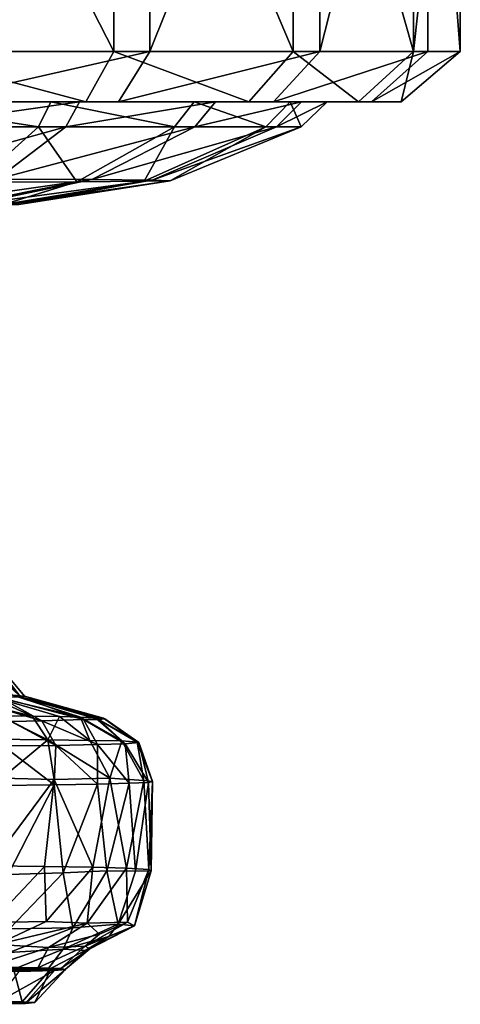
# Model space of a CAD drawing. Units: inches. Extents: x -3.45 to 3.46, y -1.71 to 1.75.
# Drawn here: x 0.34 to 1.04, y -1.71 to -0.16 of the extents above; entities that cross this region are included whole.
import ezdxf

# ---------------------------------------------------------------- set-up
doc = ezdxf.new("R2010")
doc.units = ezdxf.units.IN
doc.layers.get('0').update_dxf_attribs({"true_color": 0xc2ced6})

msp = doc.modelspace()

# ---------------------------------------------------------------- linework, layer by layer
for points in [[(0.1517, 0.4551), (0.4923, 0.4551), (0.4924, -0.2103), (0.1517, 0.4551)], [(0.4924, -0.2103), (0.1518, -0.2103), (0.1517, 0.4551), (0.4924, -0.2103)], [(0.2161, -0.2103), (0.549, -0.2103), (0.5489, 0.4551), (0.2161, -0.2103)], [(0.4923, 0.4551), (0.7741, 0.4551), (0.7742, -0.2103), (0.4923, 0.4551)], [(0.7742, -0.2103), (0.4924, -0.2103), (0.4923, 0.4551), (0.7742, -0.2103)], [(0.8161, 0.4551), (0.5489, 0.4551), (0.549, -0.2103), (0.8161, 0.4551)], [(0.549, -0.2103), (0.8163, -0.2103), (0.8161, 0.4551), (0.549, -0.2103)], [(0.7741, 0.4551), (0.9631, 0.4551), (0.9633, -0.2103), (0.7741, 0.4551)], [(0.9633, -0.2103), (0.7742, -0.2103), (0.7741, 0.4551), (0.9633, -0.2103)], [(0.9854, 0.4551), (0.8161, 0.4551), (0.8163, -0.2103), (0.9854, 0.4551)], [(0.8163, -0.2103), (0.9856, -0.2103), (0.9854, 0.4551), (0.8163, -0.2103)], [(0.9633, -0.2103), (0.9631, 0.4551), (1.0365, 0.4551), (0.9633, -0.2103)], [(1.0365, 0.4551), (1.0367, -0.2103), (0.9633, -0.2103), (1.0365, 0.4551)], [(0.9854, 0.4551), (0.9856, -0.2103), (1.0367, -0.2103), (0.9854, 0.4551)], [(1.0367, -0.2103), (1.0365, 0.4551), (0.9854, 0.4551), (1.0367, -0.2103)], [(0.4484, -0.2893), (0.1385, -0.2893), (0.1518, -0.2103), (0.4484, -0.2893)], [(0.1518, -0.2103), (0.4924, -0.2103), (0.4484, -0.2893), (0.1518, -0.2103)], [(0.549, -0.2103), (0.2161, -0.2103), (0.1999, -0.2893), (0.549, -0.2103)], [(0.1999, -0.2893), (0.4999, -0.2893), (0.549, -0.2103), (0.1999, -0.2893)], [(0.7048, -0.2893), (0.4484, -0.2893), (0.4924, -0.2103), (0.7048, -0.2893)], [(0.4924, -0.2103), (0.7742, -0.2103), (0.7048, -0.2893), (0.4924, -0.2103)], [(0.8163, -0.2103), (0.549, -0.2103), (0.4999, -0.2893), (0.8163, -0.2103)], [(0.4999, -0.2893), (0.7431, -0.2893), (0.8163, -0.2103), (0.4999, -0.2893)], [(0.8768, -0.2893), (0.7048, -0.2893), (0.7742, -0.2103), (0.8768, -0.2893)], [(0.9856, -0.2103), (0.8163, -0.2103), (0.7431, -0.2893), (0.9856, -0.2103)], [(0.7431, -0.2893), (0.8972, -0.2893), (0.9856, -0.2103), (0.7431, -0.2893)], [(0.7742, -0.2103), (0.9633, -0.2103), (0.8768, -0.2893), (0.7742, -0.2103)], [(0.9436, -0.2893), (0.8768, -0.2893), (0.9633, -0.2103), (0.9436, -0.2893)], [(1.0367, -0.2103), (0.9856, -0.2103), (0.8972, -0.2893), (1.0367, -0.2103)], [(0.8972, -0.2893), (0.9436, -0.2893), (1.0367, -0.2103), (0.8972, -0.2893)], [(0.9633, -0.2103), (1.0367, -0.2103), (0.9436, -0.2893), (0.9633, -0.2103)], [(0.3742, -0.3287), (0.1161, -0.3287), (0.122, -0.2894), (0.3742, -0.3287)], [(0.3937, -0.2894), (0.122, -0.2894), (0.1385, -0.2893), (0.3937, -0.2894)], [(0.122, -0.2894), (0.3937, -0.2894), (0.3742, -0.3287), (0.122, -0.2894)], [(0.1385, -0.2893), (0.4484, -0.2893), (0.3937, -0.2894), (0.1385, -0.2893)], [(0.4388, -0.2894), (0.1733, -0.2894), (0.1649, -0.3287), (0.4388, -0.2894)], [(0.1649, -0.3287), (0.4171, -0.3287), (0.4388, -0.2894), (0.1649, -0.3287)], [(0.4999, -0.2893), (0.1999, -0.2893), (0.1733, -0.2894), (0.4999, -0.2893)], [(0.1733, -0.2894), (0.4388, -0.2894), (0.4999, -0.2893), (0.1733, -0.2894)], [(0.5878, -0.3287), (0.3742, -0.3287), (0.3937, -0.2894), (0.5878, -0.3287)], [(0.6185, -0.2894), (0.3937, -0.2894), (0.4484, -0.2893), (0.6185, -0.2894)], [(0.3937, -0.2894), (0.6185, -0.2894), (0.5878, -0.3287), (0.3937, -0.2894)], [(0.652, -0.2894), (0.4388, -0.2894), (0.4171, -0.3287), (0.652, -0.2894)], [(0.4171, -0.3287), (0.6196, -0.3287), (0.652, -0.2894), (0.4171, -0.3287)], [(0.7431, -0.2893), (0.4999, -0.2893), (0.4388, -0.2894), (0.7431, -0.2893)], [(0.4388, -0.2894), (0.652, -0.2894), (0.7431, -0.2893), (0.4388, -0.2894)], [(0.4484, -0.2893), (0.7048, -0.2893), (0.6185, -0.2894), (0.4484, -0.2893)], [(0.731, -0.3287), (0.5878, -0.3287), (0.6185, -0.2894), (0.731, -0.3287)], [(0.7692, -0.2894), (0.6185, -0.2894), (0.7048, -0.2893), (0.7692, -0.2894)], [(0.6185, -0.2894), (0.7692, -0.2894), (0.731, -0.3287), (0.6185, -0.2894)], [(0.787, -0.2894), (0.652, -0.2894), (0.6196, -0.3287), (0.787, -0.2894)], [(0.6196, -0.3287), (0.7479, -0.3287), (0.787, -0.2894), (0.6196, -0.3287)], [(0.8972, -0.2893), (0.7431, -0.2893), (0.652, -0.2894), (0.8972, -0.2893)], [(0.652, -0.2894), (0.787, -0.2894), (0.8972, -0.2893), (0.652, -0.2894)], [(0.7048, -0.2893), (0.8768, -0.2893), (0.7692, -0.2894), (0.7048, -0.2893)], [(0.7866, -0.3287), (0.731, -0.3287), (0.7692, -0.2894), (0.7866, -0.3287)], [(0.8278, -0.2894), (0.787, -0.2894), (0.7479, -0.3287), (0.8278, -0.2894)], [(0.7479, -0.3287), (0.7866, -0.3287), (0.8278, -0.2894), (0.7479, -0.3287)], [(0.8278, -0.2894), (0.7692, -0.2894), (0.8768, -0.2893), (0.8278, -0.2894)], [(0.7692, -0.2894), (0.8278, -0.2894), (0.7866, -0.3287), (0.7692, -0.2894)], [(0.9436, -0.2893), (0.8972, -0.2893), (0.787, -0.2894), (0.9436, -0.2893)], [(0.787, -0.2894), (0.8278, -0.2894), (0.9436, -0.2893), (0.787, -0.2894)], [(0.8768, -0.2893), (0.9436, -0.2893), (0.8278, -0.2894), (0.8768, -0.2893)], [(0.1161, -0.3287), (0.3742, -0.3287), (0.2771, -0.4157), (0.1161, -0.3287)], [(0.4171, -0.3287), (0.1649, -0.3287), (0.1228, -0.4106), (0.4171, -0.3287)], [(0.1228, -0.4106), (0.3087, -0.411), (0.4171, -0.3287), (0.1228, -0.4106)], [(0.4344, -0.4151), (0.2771, -0.4157), (0.3742, -0.3287), (0.4344, -0.4151)], [(0.6196, -0.3287), (0.4171, -0.3287), (0.3087, -0.411), (0.6196, -0.3287)], [(0.3087, -0.411), (0.4579, -0.4116), (0.6196, -0.3287), (0.3087, -0.411)], [(0.3742, -0.3287), (0.5878, -0.3287), (0.4344, -0.4151), (0.3742, -0.3287)], [(0.54, -0.4143), (0.4344, -0.4151), (0.5878, -0.3287), (0.54, -0.4143)], [(0.7479, -0.3287), (0.6196, -0.3287), (0.4579, -0.4116), (0.7479, -0.3287)], [(0.4579, -0.4116), (0.5525, -0.4124), (0.7479, -0.3287), (0.4579, -0.4116)], [(0.581, -0.4134), (0.54, -0.4143), (0.731, -0.3287), (0.581, -0.4134)], [(0.5878, -0.3287), (0.731, -0.3287), (0.54, -0.4143), (0.5878, -0.3287)], [(0.7866, -0.3287), (0.7479, -0.3287), (0.5525, -0.4124), (0.7866, -0.3287)], [(0.5525, -0.4124), (0.581, -0.4134), (0.7866, -0.3287), (0.5525, -0.4124)], [(0.731, -0.3287), (0.7866, -0.3287), (0.581, -0.4134), (0.731, -0.3287)], [(0.4579, -0.4116), (0.3087, -0.411), (0.1833, -0.4505), (0.4579, -0.4116)], [(0.1833, -0.4505), (0.271, -0.4505), (0.4579, -0.4116), (0.1833, -0.4505)], [(0.3192, -0.4505), (0.2572, -0.4505), (0.4344, -0.4151), (0.3192, -0.4505)], [(0.2771, -0.4157), (0.4344, -0.4151), (0.2572, -0.4505), (0.2771, -0.4157)], [(0.5525, -0.4124), (0.4579, -0.4116), (0.271, -0.4505), (0.5525, -0.4124)], [(0.271, -0.4505), (0.3265, -0.4505), (0.5525, -0.4124), (0.271, -0.4505)], [(0.3433, -0.4505), (0.3192, -0.4505), (0.54, -0.4143), (0.3433, -0.4505)], [(0.4344, -0.4151), (0.54, -0.4143), (0.3192, -0.4505), (0.4344, -0.4151)], [(0.581, -0.4134), (0.5525, -0.4124), (0.3265, -0.4505), (0.581, -0.4134)], [(0.3265, -0.4505), (0.3433, -0.4505), (0.581, -0.4134), (0.3265, -0.4505)], [(0.54, -0.4143), (0.581, -0.4134), (0.3433, -0.4505), (0.54, -0.4143)], [(0.3459, -1.2242), (0.2561, -1.1152), (0.2326, -1.116), (0.3459, -1.2242)], [(0.2326, -1.116), (0.3141, -1.2254), (0.3459, -1.2242), (0.2326, -1.116)], [(0.2609, -1.1143), (0.2561, -1.1152), (0.3459, -1.2242), (0.2609, -1.1143)], [(0.2609, -1.1143), (0.3524, -1.223), (0.3331, -1.2218), (0.2609, -1.1143)], [(0.3459, -1.2242), (0.3524, -1.223), (0.2609, -1.1143), (0.3459, -1.2242)], [(0.3644, -1.2545), (0.3135, -1.2538), (0.2245, -1.2199), (0.3644, -1.2545)], [(0.2245, -1.2199), (0.2893, -1.2207), (0.3644, -1.2545), (0.2245, -1.2199)], [(0.4404, -1.256), (0.4071, -1.2552), (0.2893, -1.2207), (0.4404, -1.256)], [(0.2893, -1.2207), (0.3331, -1.2218), (0.4404, -1.256), (0.2893, -1.2207)], [(0.2893, -1.2207), (0.4071, -1.2552), (0.3644, -1.2545), (0.2893, -1.2207)], [(0.4637, -1.2569), (0.3331, -1.2218), (0.3524, -1.223), (0.4637, -1.2569)], [(0.3331, -1.2218), (0.4637, -1.2569), (0.4404, -1.256), (0.3331, -1.2218)], [(0.3141, -1.2254), (0.2593, -1.2264), (0.3795, -1.2621), (0.3141, -1.2254)], [(0.2593, -1.2264), (0.3312, -1.2628), (0.3795, -1.2621), (0.2593, -1.2264)], [(0.3459, -1.2242), (0.3141, -1.2254), (0.4448, -1.2598), (0.3459, -1.2242)], [(0.3795, -1.2621), (0.4448, -1.2598), (0.3141, -1.2254), (0.3795, -1.2621)], [(0.4782, -1.2587), (0.3524, -1.223), (0.3459, -1.2242), (0.4782, -1.2587)], [(0.3459, -1.2242), (0.469, -1.2597), (0.4782, -1.2587), (0.3459, -1.2242)], [(0.4448, -1.2598), (0.469, -1.2597), (0.3459, -1.2242), (0.4448, -1.2598)], [(0.3524, -1.223), (0.4764, -1.2578), (0.4637, -1.2569), (0.3524, -1.223)], [(0.3524, -1.223), (0.4782, -1.2587), (0.4764, -1.2578), (0.3524, -1.223)], [(0.3135, -1.2538), (0.3889, -1.2919), (0.3009, -1.2906), (0.3135, -1.2538)], [(0.3644, -1.2545), (0.3889, -1.2919), (0.3135, -1.2538), (0.3644, -1.2545)], [(0.3312, -1.2628), (0.3189, -1.3014), (0.4014, -1.3007), (0.3312, -1.2628)], [(0.3312, -1.2628), (0.4014, -1.3007), (0.3795, -1.2621), (0.3312, -1.2628)], [(0.3889, -1.2919), (0.3644, -1.2545), (0.4071, -1.2552), (0.3889, -1.2919)], [(0.4669, -1.299), (0.4448, -1.2598), (0.3795, -1.2621), (0.4669, -1.299)], [(0.4669, -1.299), (0.3795, -1.2621), (0.4014, -1.3007), (0.4669, -1.299)], [(0.4071, -1.2552), (0.455, -1.2926), (0.3889, -1.2919), (0.4071, -1.2552)], [(0.4404, -1.256), (0.455, -1.2926), (0.4071, -1.2552), (0.4404, -1.256)], [(0.4404, -1.256), (0.4637, -1.2569), (0.505, -1.2935), (0.4404, -1.256)], [(0.4404, -1.256), (0.505, -1.2935), (0.455, -1.2926), (0.4404, -1.256)], [(0.469, -1.2597), (0.4448, -1.2598), (0.5101, -1.2982), (0.469, -1.2597)], [(0.4448, -1.2598), (0.4669, -1.299), (0.5101, -1.2982), (0.4448, -1.2598)], [(0.4637, -1.2569), (0.5291, -1.2953), (0.505, -1.2935), (0.4637, -1.2569)], [(0.4637, -1.2569), (0.4764, -1.2578), (0.5291, -1.2953), (0.4637, -1.2569)], [(0.532, -1.296), (0.4782, -1.2587), (0.469, -1.2597), (0.532, -1.296)], [(0.469, -1.2597), (0.5101, -1.2982), (0.532, -1.296), (0.469, -1.2597)], [(0.4764, -1.2578), (0.4782, -1.2587), (0.532, -1.296), (0.4764, -1.2578)], [(0.532, -1.296), (0.5291, -1.2953), (0.4764, -1.2578), (0.532, -1.296)], [(0.3164, -1.3517), (0.3009, -1.2906), (0.3889, -1.2919), (0.3164, -1.3517)], [(0.3889, -1.2919), (0.3987, -1.3539), (0.3164, -1.3517), (0.3889, -1.2919)], [(0.4861, -1.3519), (0.3987, -1.3539), (0.3889, -1.2919), (0.4861, -1.3519)], [(0.3889, -1.2919), (0.455, -1.2926), (0.4861, -1.3519), (0.3889, -1.2919)], [(0.4014, -1.3007), (0.4668, -1.3612), (0.4669, -1.299), (0.4014, -1.3007)], [(0.455, -1.2926), (0.505, -1.2935), (0.4861, -1.3519), (0.455, -1.2926)], [(0.4669, -1.299), (0.4668, -1.3612), (0.5166, -1.36), (0.4669, -1.299)], [(0.5101, -1.2982), (0.4669, -1.299), (0.5166, -1.36), (0.5101, -1.2982)], [(0.505, -1.2935), (0.5394, -1.3558), (0.4861, -1.3519), (0.505, -1.2935)], [(0.505, -1.2935), (0.5291, -1.2953), (0.5394, -1.3558), (0.505, -1.2935)], [(0.532, -1.296), (0.5101, -1.2982), (0.547, -1.3586), (0.532, -1.296)], [(0.5101, -1.2982), (0.5166, -1.36), (0.547, -1.3586), (0.5101, -1.2982)], [(0.5291, -1.2953), (0.5533, -1.3573), (0.5394, -1.3558), (0.5291, -1.2953)], [(0.5291, -1.2953), (0.532, -1.296), (0.5533, -1.3573), (0.5291, -1.2953)], [(0.532, -1.296), (0.547, -1.3586), (0.5533, -1.3573), (0.532, -1.296)], [(0.3189, -1.3014), (0.3118, -1.3632), (0.3988, -1.3624), (0.3189, -1.3014)], [(0.3189, -1.3014), (0.3988, -1.3624), (0.4014, -1.3007), (0.3189, -1.3014)], [(0.4014, -1.3007), (0.3988, -1.3624), (0.4668, -1.3612), (0.4014, -1.3007)], [(0.2979, -1.4897), (0.3164, -1.3517), (0.3987, -1.3539), (0.2979, -1.4897)], [(0.3987, -1.3539), (0.3838, -1.4907), (0.2979, -1.4897), (0.3987, -1.3539)], [(0.3987, -1.3539), (0.4597, -1.4918), (0.3838, -1.4907), (0.3987, -1.3539)], [(0.4861, -1.3519), (0.4597, -1.4918), (0.3987, -1.3539), (0.4861, -1.3519)], [(0.4668, -1.3612), (0.3988, -1.3624), (0.4128, -1.5005), (0.4668, -1.3612)], [(0.4128, -1.5005), (0.4816, -1.4977), (0.4668, -1.3612), (0.4128, -1.5005)], [(0.4861, -1.3519), (0.5124, -1.4932), (0.4597, -1.4918), (0.4861, -1.3519)], [(0.5166, -1.36), (0.4668, -1.3612), (0.4816, -1.4977), (0.5166, -1.36)], [(0.4816, -1.4977), (0.5267, -1.498), (0.5166, -1.36), (0.4816, -1.4977)], [(0.5394, -1.3558), (0.5124, -1.4932), (0.4861, -1.3519), (0.5394, -1.3558)], [(0.5394, -1.3558), (0.5473, -1.4954), (0.5124, -1.4932), (0.5394, -1.3558)], [(0.547, -1.3586), (0.5166, -1.36), (0.5267, -1.498), (0.547, -1.3586)], [(0.5267, -1.498), (0.5512, -1.4976), (0.547, -1.3586), (0.5267, -1.498)], [(0.5533, -1.3573), (0.5473, -1.4954), (0.5394, -1.3558), (0.5533, -1.3573)], [(0.5533, -1.3573), (0.547, -1.3586), (0.5512, -1.4976), (0.5533, -1.3573)], [(0.5533, -1.3573), (0.5512, -1.4976), (0.5473, -1.4954), (0.5533, -1.3573)], [(0.3988, -1.3624), (0.3118, -1.3632), (0.3263, -1.5033), (0.3988, -1.3624)], [(0.3263, -1.5033), (0.4128, -1.5005), (0.3988, -1.3624), (0.3263, -1.5033)], [(0.3004, -1.5786), (0.2979, -1.4897), (0.3838, -1.4907), (0.3004, -1.5786)], [(0.3838, -1.4907), (0.3861, -1.577), (0.3004, -1.5786), (0.3838, -1.4907)], [(0.3861, -1.577), (0.3838, -1.4907), (0.4597, -1.4918), (0.3861, -1.577)], [(0.4597, -1.4918), (0.4505, -1.5799), (0.3861, -1.577), (0.4597, -1.4918)], [(0.4816, -1.4977), (0.4128, -1.5005), (0.4282, -1.5873), (0.4816, -1.4977)], [(0.4816, -1.4977), (0.4282, -1.5873), (0.4991, -1.5814), (0.4816, -1.4977)], [(0.5124, -1.4932), (0.4505, -1.5799), (0.4597, -1.4918), (0.5124, -1.4932)], [(0.5124, -1.4932), (0.5142, -1.5781), (0.4505, -1.5799), (0.5124, -1.4932)], [(0.5267, -1.498), (0.4816, -1.4977), (0.4991, -1.5814), (0.5267, -1.498)], [(0.5512, -1.4976), (0.4991, -1.5814), (0.5251, -1.5841), (0.5512, -1.4976)], [(0.5512, -1.4976), (0.5267, -1.498), (0.4991, -1.5814), (0.5512, -1.4976)], [(0.5124, -1.4932), (0.5473, -1.4954), (0.5142, -1.5781), (0.5124, -1.4932)], [(0.5473, -1.4954), (0.5251, -1.5841), (0.5142, -1.5781), (0.5473, -1.4954)], [(0.5473, -1.4954), (0.5512, -1.4976), (0.5251, -1.5841), (0.5473, -1.4954)], [(0.4128, -1.5005), (0.3263, -1.5033), (0.3285, -1.5885), (0.4128, -1.5005)], [(0.4128, -1.5005), (0.3285, -1.5885), (0.4282, -1.5873), (0.4128, -1.5005)], [(0.3004, -1.5786), (0.3861, -1.577), (0.3085, -1.6132), (0.3004, -1.5786)], [(0.3085, -1.6132), (0.3861, -1.577), (0.4505, -1.5799), (0.3085, -1.6132)], [(0.4505, -1.5799), (0.3901, -1.6181), (0.3085, -1.6132), (0.4505, -1.5799)], [(0.413, -1.6204), (0.4282, -1.5873), (0.3283, -1.6256), (0.413, -1.6204)], [(0.3283, -1.6256), (0.4282, -1.5873), (0.3285, -1.5885), (0.3283, -1.6256)], [(0.3901, -1.6181), (0.4505, -1.5799), (0.4698, -1.5972), (0.3901, -1.6181)], [(0.4848, -1.6009), (0.4991, -1.5814), (0.413, -1.6204), (0.4848, -1.6009)], [(0.4282, -1.5873), (0.413, -1.6204), (0.4991, -1.5814), (0.4282, -1.5873)], [(0.5251, -1.5841), (0.4475, -1.6225), (0.455, -1.6199), (0.5251, -1.5841)], [(0.4475, -1.6225), (0.5251, -1.5841), (0.4848, -1.6009), (0.4475, -1.6225)], [(0.4477, -1.6157), (0.5142, -1.5781), (0.5251, -1.5841), (0.4477, -1.6157)], [(0.4698, -1.5972), (0.5142, -1.5781), (0.4477, -1.6157), (0.4698, -1.5972)], [(0.5251, -1.5841), (0.455, -1.6199), (0.4477, -1.6157), (0.5251, -1.5841)], [(0.4505, -1.5799), (0.5142, -1.5781), (0.4698, -1.5972), (0.4505, -1.5799)], [(0.5251, -1.5841), (0.4991, -1.5814), (0.4848, -1.6009), (0.5251, -1.5841)], [(0.4698, -1.5972), (0.4477, -1.6157), (0.3901, -1.6181), (0.4698, -1.5972)], [(0.4475, -1.6225), (0.4848, -1.6009), (0.413, -1.6204), (0.4475, -1.6225)], [(0.2955, -1.6484), (0.3085, -1.6132), (0.3901, -1.6181), (0.2955, -1.6484)], [(0.2955, -1.6484), (0.3901, -1.6181), (0.3729, -1.6497), (0.2955, -1.6484)], [(0.3872, -1.6541), (0.413, -1.6204), (0.3267, -1.6554), (0.3872, -1.6541)], [(0.3267, -1.6554), (0.413, -1.6204), (0.3283, -1.6256), (0.3267, -1.6554)], [(0.4477, -1.6157), (0.3729, -1.6497), (0.3901, -1.6181), (0.4477, -1.6157)], [(0.4092, -1.6512), (0.3729, -1.6497), (0.4477, -1.6157), (0.4092, -1.6512)], [(0.413, -1.6204), (0.3872, -1.6541), (0.4475, -1.6225), (0.413, -1.6204)], [(0.4162, -1.6524), (0.4475, -1.6225), (0.3872, -1.6541), (0.4162, -1.6524)], [(0.4092, -1.6512), (0.4477, -1.6157), (0.455, -1.6199), (0.4092, -1.6512)], [(0.4092, -1.6512), (0.455, -1.6199), (0.4162, -1.6524), (0.4092, -1.6512)], [(0.4475, -1.6225), (0.4162, -1.6524), (0.455, -1.6199), (0.4475, -1.6225)], [(0.0497, -1.6469), (0.3729, -1.6497), (-0.3642, -1.6497), (0.0497, -1.6469)], [(-0.3642, -1.6497), (0.3729, -1.6497), (0.3267, -1.6554), (-0.3642, -1.6497)], [(0.0091, -1.6527), (0.3943, -1.651), (0.3342, -1.6496), (0.0091, -1.6527)], [(0.0091, -1.6527), (0.4166, -1.6526), (0.3943, -1.651), (0.0091, -1.6527)], [(0.0091, -1.6527), (0.3991, -1.6542), (0.4166, -1.6526), (0.0091, -1.6527)], [(0.0091, -1.6527), (0.3434, -1.6557), (0.3991, -1.6542), (0.0091, -1.6527)], [(0.1905, -1.6473), (0.3729, -1.6497), (0.0497, -1.6469), (0.1905, -1.6473)], [(0.1905, -1.6473), (0.2955, -1.6484), (0.3729, -1.6497), (0.1905, -1.6473)], [(0.3487, -1.7031), (0.2958, -1.7018), (0.3342, -1.6496), (0.3487, -1.7031)], [(0.3039, -1.7072), (0.353, -1.7059), (0.3991, -1.6542), (0.3039, -1.7072)], [(0.3991, -1.6542), (0.3434, -1.6557), (0.3039, -1.7072), (0.3991, -1.6542)], [(0.3267, -1.6554), (0.3729, -1.6497), (0.3872, -1.6541), (0.3267, -1.6554)], [(0.3342, -1.6496), (0.3943, -1.651), (0.3487, -1.7031), (0.3342, -1.6496)], [(0.3685, -1.7045), (0.3487, -1.7031), (0.3943, -1.651), (0.3685, -1.7045)], [(0.353, -1.7059), (0.3685, -1.7045), (0.4166, -1.6526), (0.353, -1.7059)], [(0.4166, -1.6526), (0.3991, -1.6542), (0.353, -1.7059), (0.4166, -1.6526)], [(0.3943, -1.651), (0.4166, -1.6526), (0.3685, -1.7045), (0.3943, -1.651)], [(0.3729, -1.6497), (0.4092, -1.6512), (0.4162, -1.6524), (0.3729, -1.6497)], [(0.3729, -1.6497), (0.4162, -1.6524), (0.3872, -1.6541), (0.3729, -1.6497)], [(0.0091, -1.7046), (0.2958, -1.7018), (0.3487, -1.7031), (0.0091, -1.7046)], [(0.0091, -1.7046), (0.3487, -1.7031), (0.3685, -1.7045), (0.0091, -1.7046)], [(0.0091, -1.7046), (0.3685, -1.7045), (0.353, -1.7059), (0.0091, -1.7046)], [(0.0091, -1.7046), (0.353, -1.7059), (0.3039, -1.7072), (0.0091, -1.7046)]]:
    msp.add_lwpolyline(points)

doc.saveas('drawing.dxf')
